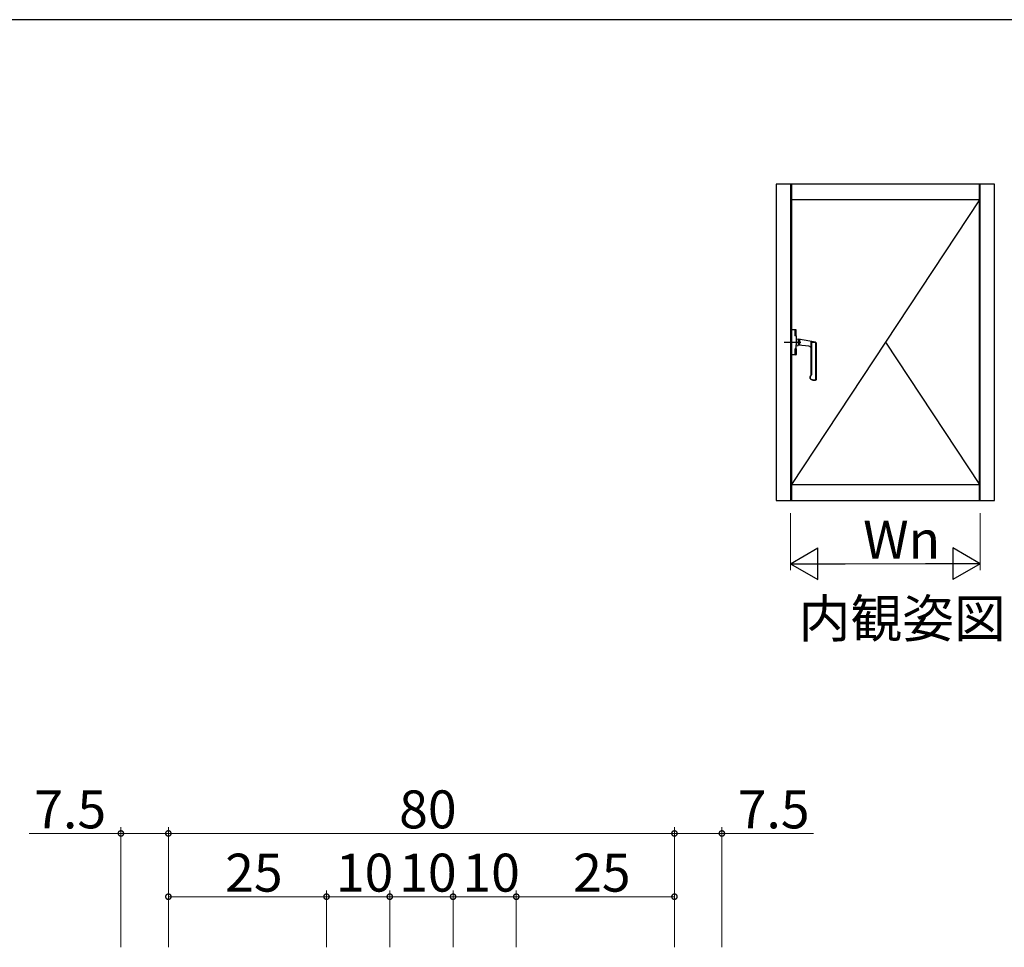
# Model space of a CAD drawing. Extents: x 0 to 793, y 0 to 564.
# Drawn here: x 466 to 622, y 415 to 561 of the extents above; entities that cross this region are included whole.
import ezdxf

# ---------------------------------------------------------------- set-up
doc = ezdxf.new("R2010")
doc.units = 0
for name, color, linetype in [('USER1', 3, 'CONTINUOUS'), ('YKK_A1', 4, 'CONTINUOUS'), ('YKK_ZWAK', 7, 'CONTINUOUS')]:
    doc.layers.add(name, color=color, linetype=linetype)
doc.layers.add('YKK_D', color=6, linetype='CONTINUOUS', lineweight=13)
doc.styles.get("Standard").update_dxf_attribs({"font": 'ROMANS.SHX', "bigfont": 'EXTFONT.SHX'})

# ---------------------------------------------------------------- blocks, each defined once
blk = doc.blocks.new('A201')
at = {"layer": 'YKK_ZWAK', "color": 254, "linetype": 'Continuous'}
blk.add_line((571.000014, 409.99951), (21.000001, 409.99951), dxfattribs=at)

msp = doc.modelspace()

# ---------------------------------------------------------------- linework, layer by layer
at = {"layer": 'YKK_A1', "linetype": 'ByBlock', "lineweight": -2}
for p, q in [((620.4, 535.4), (585.9, 535.4)), ((585.9, 535.4), (585.9, 485.4)), ((588.15, 535.4), (588.15, 485.4)), ((588.28, 535.4), (588.28, 485.4)), ((618.03, 485.4), (618.03, 535.4)), ((618.15, 485.4), (618.15, 535.4)), ((620.4, 485.4), (620.4, 535.4)), ((588.28, 532.9), (588.15, 532.9)), ((618.03, 532.9), (588.28, 532.9)), ((618.03, 532.9), (588.28, 487.9)), ((618.03, 532.9), (618.15, 532.9)), ((588.28, 508.4), (588.28, 512.4)), ((588.88, 512.38), (588.28, 512.4)), ((588.88, 512.38), (588.88, 511.42)), ((588.88, 511.43), (588.88, 512.36)), ((588.9, 512.36), (588.88, 512.36)), ((588.98, 512.38), (588.9, 512.38)), ((588.9, 511.4), (588.9, 512.38)), ((589.03, 511.43), (589.03, 512.33)), ((589.03, 511.43), (588.9, 511.43)), ((589, 511.4), (588.9, 511.4)), ((589.03, 511.4), (588.9, 511.4)), ((588.96, 511.4), (588.96, 511.4)), ((589, 511.4), (589, 511.43)), ((589.03, 511.4), (589.03, 510.92)), ((589.03, 510.81), (589.03, 509.99)), ((589.04, 510.93), (589.37, 510.88)), ((589.38, 510.87), (589.38, 509.93)), ((589.38, 510.81), (589.4, 510.81)), ((589.4, 509.93), (589.4, 510.88)), ((592.1, 510.4), (589.4, 510.88)), ((589.63, 509.91), (589.63, 510.84)), ((588.88, 509.38), (588.88, 508.45)), ((588.88, 508.42), (588.88, 509.38)), ((589, 509.4), (588.9, 509.4)), ((588.9, 509.4), (588.9, 508.42)), ((589.03, 509.4), (588.9, 509.4)), ((589.03, 509.38), (588.9, 509.38)), ((588.96, 509.4), (588.96, 509.4)), ((589, 509.4), (589, 509.38)), ((589.03, 509.4), (589.03, 509.88)), ((589.03, 509.38), (589.03, 508.47)), ((589.04, 509.87), (589.37, 509.92)), ((589.38, 509.99), (589.4, 509.99)), ((591.04, 509.78), (589.4, 509.93)), ((591.43, 510.4), (591.43, 510.46)), ((591.43, 509.36), (591.43, 510.4)), ((591.43, 510.4), (592.1, 510.4)), ((591.43, 505.3), (591.43, 509.36)), ((591.48, 509.26), (591.47, 508.7)), ((591.48, 510.45), (591.48, 510.4)), ((591.48, 510.4), (591.48, 509.83)), ((591.48, 509.83), (591.48, 509.26)), ((592.14, 510.39), (592.1, 510.4)), ((592.15, 508.9), (592.15, 510.35)), ((592.18, 510.34), (592.18, 504.46)), ((603.15, 510.4), (618.03, 487.9)), ((588.88, 508.42), (588.28, 508.4)), ((588.9, 508.45), (588.88, 508.45)), ((588.98, 508.42), (588.9, 508.42)), ((591.47, 508.7), (591.47, 508.13)), ((591.47, 508.13), (591.47, 507.56)), ((591.47, 507.56), (591.47, 506.99)), ((592.16, 504.48), (592.15, 508.9)), ((591.47, 506.99), (591.47, 506.42)), ((591.47, 506.42), (591.47, 505.85)), ((591.47, 505.85), (591.47, 505.28)), ((591.23, 504.68), (591.23, 505.02)), ((591.26, 505.06), (591.27, 505.07)), ((591.26, 505), (591.26, 504.68)), ((591.28, 504.63), (591.3, 504.62)), ((591.29, 505.05), (591.29, 505.04)), ((591.3, 504.62), (591.34, 504.6)), ((591.34, 504.6), (591.38, 504.58)), ((591.38, 504.58), (591.42, 504.56)), ((591.42, 504.56), (591.46, 504.54)), ((591.46, 504.54), (591.51, 504.52)), ((591.51, 504.52), (591.56, 504.51)), ((591.56, 504.51), (591.61, 504.49)), ((591.61, 504.49), (591.65, 504.47)), ((591.65, 504.47), (591.7, 504.46)), ((591.7, 504.46), (591.75, 504.45)), ((591.75, 504.45), (591.8, 504.44)), ((591.8, 504.44), (591.85, 504.43)), ((591.85, 504.43), (592.11, 504.43)), ((591.85, 504.4), (591.85, 504.42)), ((592.13, 504.41), (591.85, 504.4)), ((588.28, 487.9), (588.15, 487.9)), ((588.28, 487.9), (618.03, 487.9)), ((618.03, 487.9), (618.15, 487.9)), ((585.9, 485.4), (620.4, 485.4))]:
    msp.add_line(p, q, dxfattribs=at)
at = {"layer": 'YKK_A1', "linetype": 'ByBlock', "lineweight": -2, "ltscale": 0.3}
msp.add_line((587.13, 510.4), (589.8, 510.4), dxfattribs=at)
at = {"layer": 'YKK_A1', "linetype": 'ByBlock', "lineweight": -2}
for centre, radius, start, end in [((588.98, 512.33), 0.05, 0, 88), ((588.9, 511.43), 0.025, 180, 270), ((588.9, 511.42), 0.025, 180, 269), ((589.04, 510.95), 0.015, 180, 260), ((589.37, 510.87), 0.01, 0, 80), ((591.48, 510.46), 0.05, 80, 179.7168), ((588.9, 509.38), 0.025, 90, 180), ((588.9, 509.38), 0.025, 91, 180), ((589.04, 509.85), 0.015, 100, 180), ((589.37, 509.93), 0.01, 280, 0), ((591, 509.36), 0.425, 359.9597, 85), ((591.53, 510.45), 0.05, 80, 180), ((592.1, 510.35), 0.05, 0.061, 80), ((592.13, 510.34), 0.05, 0, 80), ((588.98, 508.47), 0.05, 272, 0), ((591.28, 505.02), 0.05, 112, 180), ((591.28, 504.68), 0.05, 180, 238.0224), ((592.18, 506.12), 1.75, 238.0224, 259.2872), ((591.31, 505), 0.05, 107.9409, 179.8742), ((591.31, 504.67), 0.05, 179.8742, 240.6317), ((591.18, 505.3), 0.25, 292, 0), ((591.22, 505.28), 0.25, 287.3462, 359.8758), ((592.11, 504.48), 0.05, 271.5885, 0.0569), ((592.13, 504.46), 0.05, 272, 0)]:
    msp.add_arc(centre, radius, start, end, dxfattribs=at)
for points in [[(589.03, 510.92), (589.03, 510.91), (589.03, 510.9), (589.03, 510.88), (589.03, 510.87), (589.03, 510.85)], [(589.03, 510.85), (589.03, 510.85), (589.03, 510.84), (589.03, 510.82), (589.03, 510.82), (589.03, 510.81)], [(589.03, 509.95), (589.03, 509.95), (589.03, 509.96), (589.03, 509.98), (589.03, 509.98), (589.03, 509.99)], [(589.03, 509.88), (589.03, 509.89), (589.03, 509.9), (589.03, 509.92), (589.03, 509.93), (589.03, 509.95)]]:
    msp.add_open_spline(points, degree=3, knots=[0, 0, 0, 0, 0.5, 0.5, 1, 1, 1, 1], dxfattribs=at)
at = {"layer": 'YKK_D'}
for p, q in [((588.15, 483.4), (588.15, 474.4)), ((618.15, 483.4), (618.15, 474.4)), ((593.15, 475.4), (613.15, 475.4)), ((482.3, 432.77), (467.8, 432.77)), ((482.3, 414.77), (482.3, 433.77)), ((489.8, 432.77), (482.3, 432.77)), ((489.8, 414.77), (489.8, 433.77)), ((489.8, 414.77), (489.8, 433.77)), ((569.8, 432.77), (489.8, 432.77)), ((569.8, 414.77), (569.8, 433.77)), ((569.8, 414.77), (569.8, 433.77)), ((569.8, 432.77), (577.3, 432.77)), ((577.3, 414.77), (577.3, 433.77)), ((577.3, 432.77), (591.8, 432.77)), ((489.8, 414.77), (489.8, 423.77)), ((514.8, 414.77), (514.8, 423.77)), ((514.8, 414.77), (514.8, 423.77)), ((524.8, 414.77), (524.8, 423.77)), ((524.8, 414.77), (524.8, 423.77)), ((534.8, 414.77), (534.8, 423.77)), ((534.8, 414.77), (534.8, 423.77)), ((544.8, 414.77), (544.8, 423.77)), ((544.8, 414.77), (544.8, 423.77)), ((569.8, 414.77), (569.8, 423.77)), ((514.8, 422.77), (489.8, 422.77)), ((524.8, 422.77), (514.8, 422.77)), ((534.8, 422.77), (524.8, 422.77)), ((534.8, 422.77), (544.8, 422.77)), ((544.8, 422.77), (569.8, 422.77))]:
    msp.add_line(p, q, dxfattribs=at)
at = {"layer": 'YKK_D', "lineweight": -2}
for p, q in [((588.15, 475.4), (592.48, 477.9)), ((592.48, 472.9), (592.48, 477.9)), ((618.15, 475.4), (613.82, 477.9)), ((613.82, 477.9), (613.82, 472.9)), ((588.15, 475.4), (592.48, 472.9)), ((588.15, 475.4), (596.81, 475.4)), ((618.15, 475.4), (609.49, 475.4)), ((618.15, 475.4), (613.82, 472.9))]:
    msp.add_line(p, q, dxfattribs=at)
at = {"layer": 'YKK_D', "linetype": 'ByBlock', "const_width": 0.85}
for points in [[(482.41, 432.77, 1), (482.19, 432.77, 1)], [(489.69, 432.77, 1), (489.91, 432.77, 1)], [(489.91, 432.77, 1), (489.69, 432.77, 1)], [(569.91, 432.77, 1), (569.69, 432.77, 1)], [(569.69, 432.77, 1), (569.91, 432.77, 1)], [(577.19, 432.77, 1), (577.41, 432.77, 1)], [(489.91, 422.77, 1), (489.69, 422.77, 1)], [(514.91, 422.77, 1), (514.69, 422.77, 1)], [(514.69, 422.77, 1), (514.91, 422.77, 1)], [(524.91, 422.77, 1), (524.69, 422.77, 1)], [(524.69, 422.77, 1), (524.91, 422.77, 1)], [(534.69, 422.77, 1), (534.91, 422.77, 1)], [(534.91, 422.77, 1), (534.69, 422.77, 1)], [(544.91, 422.77, 1), (544.69, 422.77, 1)], [(544.69, 422.77, 1), (544.91, 422.77, 1)], [(569.69, 422.77, 1), (569.91, 422.77, 1)]]:
    msp.add_lwpolyline(points, format="xyb", close=True, dxfattribs=at)

# ---------------------------------------------------------------- block references
at = {"layer": 'YKK_ZWAK', "xscale": 1.4, "yscale": 1.4, "zscale": 1.4}
msp.add_blockref('A201', (-26.6, -12.6), dxfattribs=at)

# ---------------------------------------------------------------- texts
at = {"layer": 'USER1'}
msp.add_text('内観姿図', height=6, dxfattribs=at).set_placement((589.43, 463.75))
at = {"layer": 'YKK_D'}
for s, p in [('Wn', (599.63, 476.2)), ('7.5', (468.6, 433.57)), ('80', (526.28, 433.57)), ('7.5', (579.8, 433.57)), ('10', (536.28, 423.57)), ('25', (553.78, 423.57))]:
    msp.add_text(s, height=6, dxfattribs=at).set_placement(p)
for s, p in [('25', (498.78, 423.57)), ('10', (516.28, 423.57)), ('10', (526.28, 423.57))]:
    msp.add_text(s, height=6, rotation=360, dxfattribs=at).set_placement(p)

doc.saveas('drawing.dxf')
